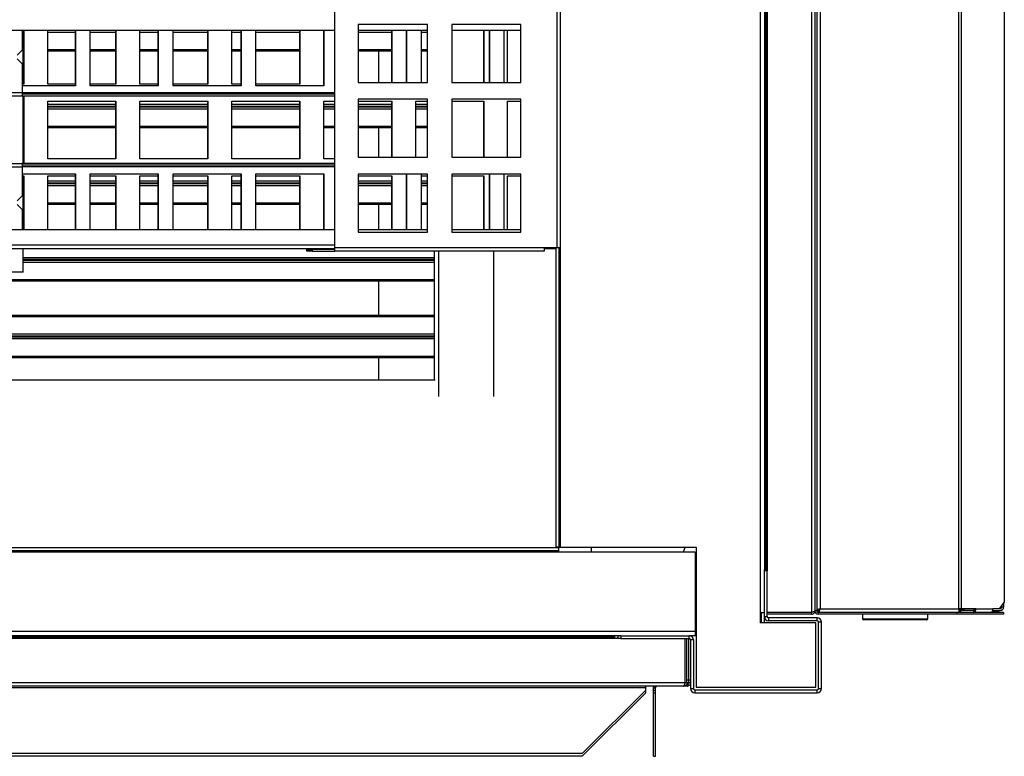
# Model space of a CAD drawing. Units: millimetres. Extents: x 447 to 7061, y 198 to 4269.
# Drawn here: x 4770 to 5296, y 198 to 592 of the extents above; entities that cross this region are included whole.
import ezdxf

# ---------------------------------------------------------------- set-up
doc = ezdxf.new("R2010")
doc.units = ezdxf.units.MM

msp = doc.modelspace()

# ---------------------------------------------------------------- linework, layer by layer
at = {"linetype": 'Continuous', "lineweight": 25}
for p, q in [((5165.86, 939.05), (5165.86, 275.05)), ((5193.32, 939.08), (5193.32, 275.1)), ((5195.12, 938.29), (5195.12, 275.89)), ((5168.12, 916.77), (5168.12, 297.33)), ((5169.62, 916.77), (5169.62, 297.33)), ((5168.88, 916.05), (5168.88, 298.05)), ((5196.12, 827.29), (5196.12, 275.89)), ((5197.91, 826.29), (5197.91, 276.89)), ((5272.11, 276.89), (5272.11, 826.29)), ((5273.38, 826.29), (5273.38, 276.89)), ((5296.48, 822.76), (5296.48, 280.43)), ((4938.32, 470.05), (4938.32, 598.05)), ((5057.32, 470.05), (5057.32, 598.05)), ((5059.12, 470.05), (5059.12, 598.05)), ((4757.14, 586.55), (4938.32, 586.55)), ((4771.12, 576.08), (4771.12, 586.55)), ((4771.62, 557.65), (4771.62, 586.55)), ((4771.73, 586.4), (4771.62, 586.4)), ((4771.73, 585.34), (4771.62, 585.34)), ((4771.73, 586.55), (4771.73, 557.65)), ((4771.91, 586.55), (4771.91, 557.65)), ((4784.7, 557.65), (4784.7, 586.55)), ((4799.37, 586.4), (4784.7, 586.4)), ((4799.37, 585.34), (4784.7, 585.34)), ((4799.37, 586.55), (4799.37, 556.75)), ((4799.54, 586.55), (4799.54, 556.75)), ((4807.42, 556.75), (4807.42, 586.55)), ((4820.94, 586.4), (4807.42, 586.4)), ((4820.94, 585.34), (4807.42, 585.34)), ((4820.94, 586.55), (4820.94, 557.65)), ((4821.12, 586.55), (4821.12, 557.65)), ((4833.91, 557.65), (4833.91, 586.55)), ((4843.66, 586.4), (4833.91, 586.4)), ((4843.66, 585.34), (4833.91, 585.34)), ((4843.66, 586.55), (4843.66, 556.75)), ((4843.83, 586.55), (4843.83, 556.75)), ((4851.71, 556.75), (4851.71, 586.55)), ((4870.15, 586.4), (4851.71, 586.4)), ((4870.15, 585.34), (4851.71, 585.34)), ((4870.15, 586.55), (4870.15, 557.65)), ((4870.33, 586.55), (4870.33, 557.65)), ((4883.12, 557.65), (4883.12, 586.55)), ((4887.95, 586.4), (4883.12, 586.4)), ((4887.95, 585.34), (4883.12, 585.34)), ((4887.95, 586.55), (4887.95, 556.75)), ((4888.12, 586.55), (4888.12, 556.75)), ((4896, 556.75), (4896, 586.55)), ((4919.36, 586.4), (4896, 586.4)), ((4919.36, 585.34), (4896, 585.34)), ((4919.36, 586.55), (4919.36, 557.65)), ((4919.54, 586.55), (4919.54, 557.65)), ((4932.24, 586.55), (4932.24, 556.75)), ((4932.41, 586.55), (4932.41, 556.75)), ((4950.82, 589.55), (4950.82, 558.55)), ((4987.82, 589.55), (4950.82, 589.55)), ((4950.82, 586.55), (4987.82, 586.55)), ((4968.57, 586.4), (4950.82, 586.4)), ((4968.57, 585.34), (4950.82, 585.34)), ((4961.62, 586.55), (4961.62, 586.4)), ((4968.57, 586.55), (4968.57, 558.55)), ((4968.75, 586.55), (4968.75, 558.55)), ((4976.53, 586.55), (4976.53, 558.55)), ((4976.7, 586.55), (4976.7, 558.55)), ((4984.58, 558.55), (4984.58, 586.55)), ((4987.82, 586.4), (4984.58, 586.4)), ((4987.82, 585.34), (4984.58, 585.34)), ((4987.82, 558.55), (4987.82, 589.55)), ((5037.82, 589.55), (5000.82, 589.55)), ((5000.82, 589.55), (5000.82, 558.55)), ((5000.82, 586.55), (5037.82, 586.55)), ((5017.78, 586.55), (5017.78, 558.55)), ((5017.96, 586.55), (5017.96, 558.55)), ((5020.82, 586.55), (5020.82, 558.55)), ((5020.99, 586.55), (5020.99, 558.55)), ((5028.87, 558.55), (5028.87, 586.55)), ((5030.76, 558.55), (5030.76, 586.55)), ((5037.82, 558.55), (5037.82, 589.55)), ((4768.34, 573.25), (4771.12, 576.08)), ((4771.73, 576), (4771.62, 576)), ((4771.73, 575.34), (4771.62, 575.34)), ((4799.37, 576), (4784.7, 576)), ((4799.37, 575.34), (4784.7, 575.34)), ((4820.94, 576), (4807.42, 576)), ((4820.94, 575.34), (4807.42, 575.34)), ((4843.66, 576), (4833.91, 576)), ((4843.66, 575.34), (4833.91, 575.34)), ((4870.15, 576), (4851.71, 576)), ((4870.15, 575.34), (4851.71, 575.34)), ((4887.95, 576), (4883.12, 576)), ((4887.95, 575.34), (4883.12, 575.34)), ((4919.36, 576), (4896, 576)), ((4919.36, 575.34), (4896, 575.34)), ((4968.57, 576), (4950.82, 576)), ((4968.57, 575.34), (4950.82, 575.34)), ((4961.62, 575.34), (4961.62, 558.55)), ((4987.82, 576), (4984.58, 576)), ((4987.82, 575.34), (4984.58, 575.34)), ((4771.12, 568.42), (4768.34, 571.25)), ((4771.12, 553.05), (4771.12, 568.42)), ((4950.82, 558.55), (4987.82, 558.55)), ((5000.82, 558.55), (5037.82, 558.55)), ((4771.91, 557.65), (4771.12, 557.65)), ((4799.54, 556.75), (4771.12, 556.75)), ((4799.37, 557.65), (4784.7, 557.65)), ((4821.12, 557.65), (4807.42, 557.65)), ((4843.83, 556.75), (4807.42, 556.75)), ((4843.66, 557.65), (4833.91, 557.65)), ((4870.33, 557.65), (4851.71, 557.65)), ((4888.12, 556.75), (4851.71, 556.75)), ((4887.95, 557.65), (4883.12, 557.65)), ((4919.54, 557.65), (4896, 557.65)), ((4932.41, 556.75), (4896, 556.75)), ((4770.8, 551.25), (4670.41, 551.25)), ((4771.12, 553.05), (4670.73, 553.05)), ((4938.32, 551.25), (4770.8, 551.25)), ((4938.32, 552.25), (4771.09, 552.25)), ((4938.32, 553.05), (4771.12, 553.05)), ((4771.62, 515.25), (4771.62, 551.25)), ((4771.73, 551.25), (4771.73, 515.25)), ((4771.91, 551.25), (4771.91, 515.25)), ((4784.7, 548.65), (4821.12, 548.65)), ((4784.7, 517.65), (4784.7, 548.65)), ((4820.94, 548.65), (4820.94, 517.65)), ((4821.12, 548.65), (4821.12, 517.65)), ((4833.91, 548.65), (4870.33, 548.65)), ((4833.91, 517.65), (4833.91, 548.65)), ((4870.15, 548.65), (4870.15, 517.65)), ((4870.33, 548.65), (4870.33, 517.65)), ((4883.12, 548.65), (4919.54, 548.65)), ((4883.12, 517.65), (4883.12, 548.65)), ((4919.36, 548.65), (4919.36, 517.65)), ((4919.54, 548.65), (4919.54, 517.65)), ((4932.33, 548.65), (4938.32, 548.65)), ((4932.33, 517.65), (4932.33, 548.65)), ((4987.82, 549.55), (4950.82, 549.55)), ((4950.82, 549.55), (4950.82, 518.55)), ((4950.82, 548.65), (4968.75, 548.65)), ((4968.57, 548.65), (4968.57, 518.55)), ((4968.75, 548.65), (4968.75, 518.55)), ((4981.55, 548.65), (4987.82, 548.65)), ((4981.55, 518.55), (4981.55, 548.65)), ((4987.82, 518.55), (4987.82, 549.55)), ((5037.82, 549.55), (5000.82, 549.55)), ((5000.82, 549.55), (5000.82, 518.55)), ((5000.82, 548.65), (5017.96, 548.65)), ((5017.78, 548.65), (5017.78, 518.55)), ((5017.96, 548.65), (5017.96, 518.55)), ((5030.76, 548.65), (5037.82, 548.65)), ((5030.76, 518.55), (5030.76, 548.65)), ((5037.82, 518.55), (5037.82, 549.55)), ((4771.73, 546.84), (4771.62, 546.84)), ((4771.73, 545.78), (4771.62, 545.78)), ((4771.73, 545.4), (4771.62, 545.4)), ((4771.73, 544.34), (4771.62, 544.34)), ((4820.94, 546.84), (4784.7, 546.84)), ((4820.94, 545.78), (4784.7, 545.78)), ((4820.94, 545.4), (4784.7, 545.4)), ((4820.94, 544.34), (4784.7, 544.34)), ((4870.15, 546.84), (4833.91, 546.84)), ((4870.15, 545.78), (4833.91, 545.78)), ((4870.15, 545.4), (4833.91, 545.4)), ((4870.15, 544.34), (4833.91, 544.34)), ((4919.36, 546.84), (4883.12, 546.84)), ((4919.36, 545.78), (4883.12, 545.78)), ((4919.36, 545.4), (4883.12, 545.4)), ((4919.36, 544.34), (4883.12, 544.34)), ((4938.32, 546.84), (4932.33, 546.84)), ((4938.32, 545.78), (4932.33, 545.78)), ((4938.32, 545.4), (4932.33, 545.4)), ((4938.32, 544.34), (4932.33, 544.34)), ((4968.57, 546.84), (4950.82, 546.84)), ((4968.57, 545.78), (4950.82, 545.78)), ((4968.57, 545.4), (4950.82, 545.4)), ((4968.57, 544.34), (4950.82, 544.34)), ((4961.62, 545.78), (4961.62, 545.4)), ((4987.82, 546.84), (4981.55, 546.84)), ((4987.82, 545.78), (4981.55, 545.78)), ((4987.82, 545.4), (4981.55, 545.4)), ((4987.82, 544.34), (4981.55, 544.34)), ((4771.73, 535), (4771.62, 535)), ((4771.73, 534.34), (4771.62, 534.34)), ((4820.94, 535), (4784.7, 535)), ((4820.94, 534.34), (4784.7, 534.34)), ((4870.15, 535), (4833.91, 535)), ((4870.15, 534.34), (4833.91, 534.34)), ((4919.36, 535), (4883.12, 535)), ((4919.36, 534.34), (4883.12, 534.34)), ((4938.32, 535), (4932.33, 535)), ((4938.32, 534.34), (4932.33, 534.34)), ((4968.57, 535), (4950.82, 535)), ((4968.57, 534.34), (4950.82, 534.34)), ((4961.62, 534.34), (4961.62, 518.55)), ((4987.82, 535), (4981.55, 535)), ((4987.82, 534.34), (4981.55, 534.34)), ((4821.12, 517.65), (4784.7, 517.65)), ((4870.33, 517.65), (4833.91, 517.65)), ((4919.54, 517.65), (4883.12, 517.65)), ((4938.32, 517.65), (4932.33, 517.65)), ((4950.82, 518.55), (4987.82, 518.55)), ((5000.82, 518.55), (5037.82, 518.55)), ((4670.41, 515.25), (4770.8, 515.25)), ((4670.73, 513.45), (4771.12, 513.45)), ((4938.32, 515.25), (4770.8, 515.25)), ((4938.32, 514.25), (4771.09, 514.25)), ((4771.12, 498.08), (4771.12, 513.45)), ((4938.32, 513.45), (4771.12, 513.45)), ((4771.73, 515.84), (4771.62, 515.84)), ((4771.12, 509.75), (4799.54, 509.75)), ((4771.12, 508.65), (4771.91, 508.65)), ((4771.62, 479.75), (4771.62, 508.65)), ((4771.73, 505.84), (4771.62, 505.84)), ((4771.73, 508.65), (4771.73, 479.75)), ((4771.91, 508.65), (4771.91, 479.75)), ((4784.7, 508.65), (4799.37, 508.65)), ((4784.7, 479.75), (4784.7, 508.65)), ((4799.37, 505.84), (4784.7, 505.84)), ((4799.37, 509.75), (4799.37, 479.75)), ((4799.54, 509.75), (4799.54, 479.75)), ((4807.42, 509.75), (4843.83, 509.75)), ((4807.42, 479.75), (4807.42, 509.75)), ((4807.42, 508.65), (4821.12, 508.65)), ((4820.94, 505.84), (4807.42, 505.84)), ((4820.94, 508.65), (4820.94, 479.75)), ((4821.12, 508.65), (4821.12, 479.75)), ((4833.91, 508.65), (4843.66, 508.65)), ((4833.91, 479.75), (4833.91, 508.65)), ((4843.66, 505.84), (4833.91, 505.84)), ((4843.66, 509.75), (4843.66, 479.75)), ((4843.83, 509.75), (4843.83, 479.75)), ((4851.71, 509.75), (4888.12, 509.75)), ((4851.71, 479.75), (4851.71, 509.75)), ((4851.71, 508.65), (4870.33, 508.65)), ((4870.15, 505.84), (4851.71, 505.84)), ((4870.15, 508.65), (4870.15, 479.75)), ((4870.33, 508.65), (4870.33, 479.75)), ((4883.12, 508.65), (4887.95, 508.65)), ((4883.12, 479.75), (4883.12, 508.65)), ((4887.95, 505.84), (4883.12, 505.84)), ((4887.95, 509.75), (4887.95, 479.75)), ((4888.12, 509.75), (4888.12, 479.75)), ((4896, 509.75), (4932.41, 509.75)), ((4896, 479.75), (4896, 509.75)), ((4896, 508.65), (4919.54, 508.65)), ((4919.36, 505.84), (4896, 505.84)), ((4919.36, 508.65), (4919.36, 479.75)), ((4919.54, 508.65), (4919.54, 479.75)), ((4932.24, 509.75), (4932.24, 479.75)), ((4932.41, 509.75), (4932.41, 479.75)), ((4987.82, 509.55), (4950.82, 509.55)), ((4950.82, 509.55), (4950.82, 478.55)), ((4950.82, 508.65), (4968.75, 508.65)), ((4968.57, 505.84), (4950.82, 505.84)), ((4968.57, 508.65), (4968.57, 479.75)), ((4968.75, 508.65), (4968.75, 479.75)), ((4976.53, 509.55), (4976.53, 479.75)), ((4976.7, 509.55), (4976.7, 479.75)), ((4984.58, 479.75), (4984.58, 509.55)), ((4984.58, 508.65), (4987.82, 508.65)), ((4987.82, 505.84), (4984.58, 505.84)), ((4987.82, 478.55), (4987.82, 509.55)), ((5037.82, 509.55), (5000.82, 509.55)), ((5000.82, 509.55), (5000.82, 478.55)), ((5000.82, 508.65), (5017.96, 508.65)), ((5017.78, 508.65), (5017.78, 479.75)), ((5017.96, 508.65), (5017.96, 479.75)), ((5020.82, 509.55), (5020.82, 479.75)), ((5020.99, 509.55), (5020.99, 479.75)), ((5028.87, 479.75), (5028.87, 509.55)), ((5030.76, 508.65), (5037.82, 508.65)), ((5030.76, 479.75), (5030.76, 508.65)), ((5037.82, 478.55), (5037.82, 509.55)), ((4771.73, 504.78), (4771.62, 504.78)), ((4771.73, 504.4), (4771.62, 504.4)), ((4771.73, 503.34), (4771.62, 503.34)), ((4799.37, 504.78), (4784.7, 504.78)), ((4799.37, 504.4), (4784.7, 504.4)), ((4799.37, 503.34), (4784.7, 503.34)), ((4820.94, 504.78), (4807.42, 504.78)), ((4820.94, 504.4), (4807.42, 504.4)), ((4820.94, 503.34), (4807.42, 503.34)), ((4843.66, 504.78), (4833.91, 504.78)), ((4843.66, 504.4), (4833.91, 504.4)), ((4843.66, 503.34), (4833.91, 503.34)), ((4870.15, 504.78), (4851.71, 504.78)), ((4870.15, 504.4), (4851.71, 504.4)), ((4870.15, 503.34), (4851.71, 503.34)), ((4887.95, 504.78), (4883.12, 504.78)), ((4887.95, 504.4), (4883.12, 504.4)), ((4887.95, 503.34), (4883.12, 503.34)), ((4919.36, 504.78), (4896, 504.78)), ((4919.36, 504.4), (4896, 504.4)), ((4919.36, 503.34), (4896, 503.34)), ((4968.57, 504.78), (4950.82, 504.78)), ((4968.57, 504.4), (4950.82, 504.4)), ((4968.57, 503.34), (4950.82, 503.34)), ((4961.62, 504.78), (4961.62, 504.4)), ((4987.82, 504.78), (4984.58, 504.78)), ((4987.82, 504.4), (4984.58, 504.4)), ((4987.82, 503.34), (4984.58, 503.34)), ((4768.34, 495.25), (4771.12, 498.08)), ((4771.12, 490.42), (4768.34, 493.25)), ((4771.12, 479.75), (4771.12, 490.42)), ((4771.73, 494), (4771.62, 494)), ((4771.73, 493.34), (4771.62, 493.34)), ((4799.37, 494), (4784.7, 494)), ((4799.37, 493.34), (4784.7, 493.34)), ((4820.94, 494), (4807.42, 494)), ((4820.94, 493.34), (4807.42, 493.34)), ((4843.66, 494), (4833.91, 494)), ((4843.66, 493.34), (4833.91, 493.34)), ((4870.15, 494), (4851.71, 494)), ((4870.15, 493.34), (4851.71, 493.34)), ((4887.95, 494), (4883.12, 494)), ((4887.95, 493.34), (4883.12, 493.34)), ((4919.36, 494), (4896, 494)), ((4919.36, 493.34), (4896, 493.34)), ((4968.57, 494), (4950.82, 494)), ((4968.57, 493.34), (4950.82, 493.34)), ((4961.62, 493.34), (4961.62, 479.75)), ((4987.82, 494), (4984.58, 494)), ((4987.82, 493.34), (4984.58, 493.34)), ((4938.32, 479.75), (4757.14, 479.75)), ((4987.82, 479.75), (4950.82, 479.75)), ((5037.82, 479.75), (5000.82, 479.75)), ((4950.82, 478.55), (4987.82, 478.55)), ((5000.82, 478.55), (5037.82, 478.55)), ((4938.32, 471.55), (4715.29, 471.55)), ((4715.3, 469.75), (4938.32, 469.75)), ((4771.62, 457.09), (4771.62, 469.75)), ((4923.32, 468.25), (4923.32, 469.25)), ((4923.32, 469.25), (4926.15, 469.25)), ((4926.15, 469.25), (4926.15, 468.25)), ((4938.32, 469.25), (4926.15, 469.25)), ((5050.32, 470.05), (4938.32, 470.05)), ((4938.32, 468.25), (4938.32, 470.05)), ((5057.32, 470.05), (5050.32, 470.05)), ((5050.32, 470.05), (5050.32, 468.25)), ((5050.32, 469.75), (5054.29, 469.75)), ((5054.29, 469.75), (5054.29, 470.05)), ((5054.29, 469.75), (5054.48, 469.75)), ((5054.48, 469.75), (5054.48, 470.05)), ((5054.48, 469.75), (5056.62, 469.75)), ((5056.62, 470.05), (5056.62, 310.05)), ((5059.12, 470.05), (5057.32, 470.05)), ((5058.12, 470.05), (5058.12, 310.05)), ((5058.88, 470.05), (5058.88, 310.05)), ((4991.62, 464.84), (4771.62, 464.84)), ((4991.62, 463.78), (4771.62, 463.78)), ((4926.15, 468.25), (4923.32, 468.25)), ((4926.15, 468.25), (4938.32, 468.25)), ((5050.32, 468.25), (4938.32, 468.25)), ((4961.62, 463.78), (4961.62, 463.4)), ((4991.62, 399.5), (4991.62, 468.25)), ((4993.88, 390.54), (4993.88, 468.25)), ((5023.12, 468.25), (5023.12, 390.54)), ((4991.62, 463.4), (4771.62, 463.4)), ((4991.62, 462.34), (4771.62, 462.34)), ((4771.62, 457.09), (4751.62, 457.09)), ((4991.62, 453), (4493.12, 453)), ((4991.62, 452.34), (4493.12, 452.34)), ((4961.62, 452.34), (4961.62, 433.84)), ((4991.62, 433.84), (4493.12, 433.84)), ((4991.62, 433.18), (4493.12, 433.18)), ((4991.62, 423.84), (4493.12, 423.84)), ((4991.62, 422.78), (4493.12, 422.78)), ((4991.62, 422.4), (4493.12, 422.4)), ((4961.62, 422.78), (4961.62, 422.4)), ((4991.62, 421.34), (4493.12, 421.34)), ((4991.62, 412), (4493.12, 412)), ((4991.62, 411.34), (4493.12, 411.34)), ((4961.62, 411.34), (4961.62, 399.5)), ((4492.8, 399.5), (4991.94, 399.5)), ((5058.16, 309.59), (4459.16, 309.59)), ((5058.16, 308.09), (4459.16, 308.09)), ((5058.16, 307.33), (4459.16, 307.33)), ((5058.12, 310.05), (5056.62, 310.05)), ((5058.12, 310.05), (5058.88, 310.05)), ((5058.16, 308.09), (5058.16, 309.59)), ((5058.16, 307.33), (5058.16, 308.09)), ((5131.16, 307.33), (5058.16, 307.33)), ((5058.88, 310.05), (5131.63, 310.05)), ((5075.66, 307.33), (5075.66, 310.05)), ((5131.16, 307.33), (5131.16, 264.85)), ((5131.63, 310.05), (5131.63, 235.05)), ((5168.12, 298.05), (5168.88, 298.05)), ((5169.62, 297.33), (5168.12, 297.33)), ((5168.12, 272.85), (5168.12, 297.33)), ((5168.88, 298.05), (5169.62, 298.05)), ((5169.62, 272.85), (5169.62, 297.33)), ((5293.98, 276.89), (5296.48, 280.43)), ((5296.12, 279.91), (5296.12, 277.89)), ((5165.86, 275.05), (5165.86, 269.55)), ((5165.86, 275.05), (5168.12, 275.05)), ((5166.62, 269.55), (5166.62, 275.05)), ((5193.32, 275.1), (5169.62, 275.1)), ((5193.32, 275.09), (5169.62, 275.09)), ((5193.32, 274.09), (5169.62, 274.09)), ((5193.32, 274.09), (5193.32, 275.09)), ((5196.12, 275.89), (5195.12, 275.89)), ((5196.12, 276.1), (5197.11, 276.1)), ((5196.92, 275.09), (5196.92, 274.09)), ((5271.12, 275.09), (5196.92, 275.09)), ((5271.12, 274.09), (5196.92, 274.09)), ((5197.11, 276.1), (5197.12, 276.1)), ((5197.12, 275.09), (5197.12, 276.09)), ((5197.91, 276.89), (5272.11, 276.89)), ((5220.62, 274.09), (5220.62, 271.59)), ((5255.62, 271.59), (5255.62, 274.09)), ((5271.12, 275.09), (5271.12, 274.09)), ((5296.12, 275.09), (5271.12, 275.09)), ((5296.12, 274.09), (5271.12, 274.09)), ((5273.38, 276.89), (5272.11, 276.89)), ((5272.11, 276.89), (5272.11, 275.09)), ((5273.11, 276.09), (5272.11, 276.09)), ((5273.11, 275.09), (5273.11, 276.09)), ((5273.12, 276.89), (5273.12, 276.1)), ((5273.64, 276.1), (5273.12, 276.1)), ((5273.13, 276.09), (5273.13, 275.09)), ((5279.97, 276.09), (5273.13, 276.09)), ((5281.24, 276.89), (5273.38, 276.89)), ((5273.52, 276.59), (5273.52, 276.89)), ((5274.12, 276.59), (5273.52, 276.59)), ((5274.12, 276.59), (5274.12, 276.89)), ((5275.12, 276.09), (5275.12, 276.89)), ((5279.97, 276.09), (5279.97, 275.09)), ((5280.12, 276.89), (5280.12, 276.12)), ((5281.24, 276.89), (5290.37, 276.89)), ((5289.9, 275.49), (5293.52, 275.49)), ((5290.24, 276.09), (5294.32, 276.09)), ((5293.98, 276.89), (5290.37, 276.89)), ((5293.52, 275.49), (5293.52, 276.09)), ((5294.32, 277.1), (5294.13, 277.1)), ((5294.32, 277.09), (5294.13, 277.09)), ((5294.32, 277.37), (5294.32, 277.1)), ((5294.32, 277.1), (5294.72, 277.22)), ((5296.12, 277.89), (5294.69, 277.89)), ((5296.12, 275.09), (5296.12, 274.09)), ((5195.63, 269.55), (5165.86, 269.55)), ((5168.12, 269.55), (5168.12, 272.85)), ((5168.12, 272.85), (5169.62, 272.85)), ((5170.38, 272.09), (5170.38, 270.59)), ((5196.36, 272.09), (5170.38, 272.09)), ((5196.36, 270.59), (5170.38, 270.59)), ((5195.63, 235.05), (5195.63, 269.55)), ((5196.36, 270.59), (5196.36, 272.09)), ((5197.12, 234.35), (5197.12, 269.83)), ((5198.62, 269.83), (5197.12, 269.83)), ((5198.62, 234.35), (5198.62, 269.83)), ((5220.62, 271.59), (5220.93, 271.59)), ((5220.93, 271.59), (5255.62, 271.59)), ((5221.42, 271.09), (5221.12, 271.09)), ((5255.12, 271.09), (5221.42, 271.09)), ((5131.16, 264.85), (4386.16, 264.85)), ((5131.16, 264.85), (5131.16, 262.59)), ((5131.16, 264.85), (5131.63, 264.85)), ((5131.63, 264.09), (5131.16, 264.09)), ((5091.38, 262.59), (4425.94, 262.59)), ((5091.38, 261.09), (4425.94, 261.09)), ((5088.16, 261.83), (4429.16, 261.83)), ((5088.16, 261.83), (5088.16, 262.59)), ((5088.16, 261.09), (5088.16, 261.83)), ((5091.38, 262.59), (5091.38, 261.09)), ((5091.38, 262.59), (5127.86, 262.59)), ((5091.38, 261.09), (5127.86, 261.09)), ((5125.69, 237.39), (5125.69, 261.09)), ((5125.7, 237.39), (5125.7, 261.09)), ((5126.7, 237.39), (5126.7, 261.09)), ((5127.61, 237.39), (5127.61, 261.09)), ((5127.62, 237.39), (5127.62, 261.09)), ((5131.16, 262.59), (5127.86, 262.59)), ((5127.86, 261.09), (5127.86, 262.59)), ((5128.62, 262.46), (5128.62, 262.59)), ((5130.12, 260.33), (5128.62, 260.33)), ((5128.62, 260.33), (5128.62, 234.35)), ((5130.12, 260.33), (5130.12, 234.35)), ((5131.63, 262.59), (5131.16, 262.59)), ((5125.69, 237.39), (4391.71, 237.39)), ((5125.7, 238.89), (5125.69, 238.89)), ((5125.7, 237.39), (5125.69, 237.39)), ((5126.7, 237.39), (5125.7, 237.39)), ((5127.61, 238.89), (5126.7, 238.89)), ((5127.61, 237.39), (5126.7, 237.39)), ((5128.62, 238.89), (5127.62, 238.89)), ((5128.62, 237.39), (5127.62, 237.39)), ((5124.9, 235.59), (4392.5, 235.59)), ((5104.62, 234.79), (4416.62, 234.79)), ((5104.62, 233.5), (5070.71, 199.58)), ((5104.62, 232), (5070.71, 198.08)), ((5104.62, 234.79), (5104.62, 235.59)), ((5104.62, 232), (5104.62, 234.79)), ((5108.82, 233.5), (5108.82, 235.59)), ((5108.82, 234.79), (5109.82, 234.79)), ((5108.82, 232), (5108.82, 234.79)), ((5108.82, 233.5), (5109.82, 233.5)), ((5108.82, 232), (5109.82, 232)), ((5108.82, 198.08), (5108.82, 232)), ((5109.82, 233.5), (5109.82, 235.59)), ((5109.82, 232), (5109.82, 234.79)), ((5109.82, 198.08), (5109.82, 232)), ((5126.82, 235.59), (5124.9, 235.59)), ((5128.62, 234.35), (5130.12, 234.35)), ((5130.88, 233.59), (5130.88, 232.09)), ((5130.88, 233.59), (5196.36, 233.59)), ((5130.88, 232.09), (5196.36, 232.09)), ((5131.63, 235.05), (5195.63, 235.05)), ((5196.36, 232.09), (5196.36, 233.59)), ((5197.12, 234.35), (5198.62, 234.35)), ((5070.71, 199.58), (4450.54, 199.58)), ((5070.71, 198.08), (4450.54, 198.08)), ((5108.82, 198.08), (5109.82, 198.08))]:
    msp.add_line(p, q, dxfattribs=at)
at = {"linetype": 'Continuous', "lineweight": 25, "flags": 128}
for points in [[(5124.84, 307.33), (5125.81, 309.96), (5125.84, 310.05)], [(5168.12, 297.33), (5168.17, 297.77), (5168.24, 298.05)]]:
    msp.add_lwpolyline(points, dxfattribs=at)
at = {"linetype": 'Continuous', "lineweight": 25}
for centre, radius, start, end in [((4768.34, 552.62), 2.82, 331.0247, 8.9069), ((4768.34, 513.89), 2.82, 351.0931, 28.9754), ((5061.73, 470.01), 7.44, 179.7021, 182.0125), ((5196.92, 275.89), 1.8, 180, 270), ((5196.92, 275.89), 0.8, 180, 270), ((5274.62, 276.59), 1.1, 180, 207.0357), ((5274.62, 276.59), 0.5, 180, 270), ((5279.65, 276.67), 1.61, 281.4211, 8.0503), ((5279.83, 276.79), 0.714, 281.422, 8.0499), ((5288.78, 276.67), 1.61, 281.4221, 8.0493), ((5294.32, 277.89), 0.8, 270, 0), ((5294.32, 277.89), 1.8, 270, 0), ((5170.38, 272.85), 2.26, 180, 270), ((5170.38, 272.85), 0.76, 180, 270), ((5196.36, 269.83), 2.26, 0, 90), ((5196.36, 269.83), 0.76, 0, 90), ((5221.12, 271.59), 0.5, 180, 270), ((5255.12, 271.59), 0.5, 270, 0), ((5091.38, 260.33), 2.26, 90, 160.3494), ((5127.86, 260.33), 2.26, 0, 90), ((5127.86, 260.33), 0.76, 0, 90), ((5110.62, 234.79), 1.8, 153.6122, 180), ((5110.62, 234.79), 0.8, 90, 180), ((5130.88, 234.35), 2.26, 180, 270), ((5130.88, 234.35), 0.76, 180, 270), ((5196.36, 234.35), 2.26, 270, 0), ((5196.36, 234.35), 0.76, 270, 0)]:
    msp.add_arc(centre, radius, start, end, dxfattribs=at)
for points, knots in [([(5195.12, 275.89), (5195.1, 275.83), (5195.06, 275.72), (5194.72, 275.54), (5194.24, 275.36), (5193.73, 275.22), (5193.42, 275.13), (5193.32, 275.1)], [0, 0, 0, 0, 0.222949, 0.445926, 0.66889, 0.891856, 1, 1, 1, 1]), ([(5193.32, 274.09), (5193.53, 274.11), (5193.95, 274.16), (5194.51, 274.49), (5194.91, 274.98), (5195.1, 275.48), (5195.12, 275.79), (5195.12, 275.89)], [0, 0, 0, 0, 0.222946, 0.445914, 0.668887, 0.891853, 1, 1, 1, 1]), ([(5193.32, 275.09), (5193.44, 275.1), (5193.59, 275.11), (5193.71, 275.2), (5193.73, 275.22)], [0, 0, 0, 0, 0.795436, 1, 1, 1, 1]), ([(5197.91, 276.89), (5197.7, 276.83), (5197.28, 276.72), (5196.73, 276.54), (5196.32, 276.36), (5196.13, 276.22), (5196.12, 276.13), (5196.11, 276.1)], [0, 0, 0, 0, 0.222947, 0.445915, 0.668885, 0.891855, 1, 1, 1, 1]), ([(5197.91, 276.89), (5197.8, 276.82), (5197.57, 276.68), (5197.31, 276.47), (5197.14, 276.28), (5197.12, 276.16), (5197.11, 276.1)], [0, 0, 0, 0, 0.27535, 0.529411, 0.783403, 1, 1, 1, 1]), ([(5197.12, 276.1), (5197.14, 276.17), (5197.16, 276.31), (5197.37, 276.52), (5197.63, 276.71), (5197.83, 276.83), (5197.92, 276.89)], [0, 0, 0, 0, 0.27535, 0.529402, 0.783405, 1, 1, 1, 1]), ([(5197.12, 275.09), (5197.18, 275.11), (5197.3, 275.16), (5197.47, 275.49), (5197.65, 275.98), (5197.8, 276.48), (5197.88, 276.79), (5197.91, 276.89)], [0, 0, 0, 0, 0.222941, 0.445913, 0.668884, 0.891856, 1, 1, 1, 1]), ([(5197.12, 276.09), (5197.19, 276.11), (5197.33, 276.13), (5197.54, 276.34), (5197.73, 276.6), (5197.85, 276.8), (5197.91, 276.89)], [0, 0, 0, 0, 0.275349, 0.529414, 0.783407, 1, 1, 1, 1]), ([(5273.11, 276.09), (5273.04, 276.11), (5272.9, 276.13), (5272.69, 276.34), (5272.5, 276.6), (5272.38, 276.8), (5272.32, 276.89)], [0, 0, 0, 0, 0.275351, 0.529399, 0.783403, 1, 1, 1, 1]), ([(5272.32, 276.89), (5272.44, 276.82), (5272.66, 276.68), (5272.93, 276.47), (5273.09, 276.28), (5273.11, 276.16), (5273.12, 276.1)], [0, 0, 0, 0, 0.275346, 0.529411, 0.783421, 1, 1, 1, 1]), ([(5124.9, 235.59), (5124.96, 235.61), (5125.08, 235.66), (5125.25, 235.99), (5125.43, 236.48), (5125.58, 236.98), (5125.66, 237.29), (5125.69, 237.39)], [0, 0, 0, 0, 0.222933, 0.445912, 0.668881, 0.891853, 1, 1, 1, 1]), ([(5126.7, 237.39), (5126.67, 237.16), (5126.62, 236.68), (5126.2, 236.09), (5125.61, 235.67), (5125.14, 235.62), (5124.9, 235.59)], [0, 0, 0, 0, 0.25, 0.500001, 0.750002, 1, 1, 1, 1]), ([(5125.7, 237.39), (5125.7, 237.28), (5125.69, 237.14), (5125.6, 237.02), (5125.58, 236.99)], [0, 0, 0, 0, 0.732211, 1, 1, 1, 1]), ([(5126.82, 235.59), (5126.88, 235.61), (5127, 235.66), (5127.17, 235.99), (5127.35, 236.48), (5127.5, 236.98), (5127.58, 237.29), (5127.61, 237.39)], [0, 0, 0, 0, 0.222951, 0.445912, 0.668886, 0.891854, 1, 1, 1, 1]), ([(5128.62, 237.39), (5128.59, 237.16), (5128.54, 236.68), (5128.12, 236.09), (5127.53, 235.67), (5127.06, 235.62), (5126.82, 235.59)], [0, 0, 0, 0, 0.249997, 0.500001, 0.75, 1, 1, 1, 1]), ([(5127.62, 237.39), (5127.62, 237.28), (5127.61, 237.14), (5127.52, 237.02), (5127.5, 236.99)], [0, 0, 0, 0, 0.732203, 1, 1, 1, 1])]:
    msp.add_open_spline(points, degree=3, knots=knots, dxfattribs=at)

doc.saveas('drawing.dxf')
